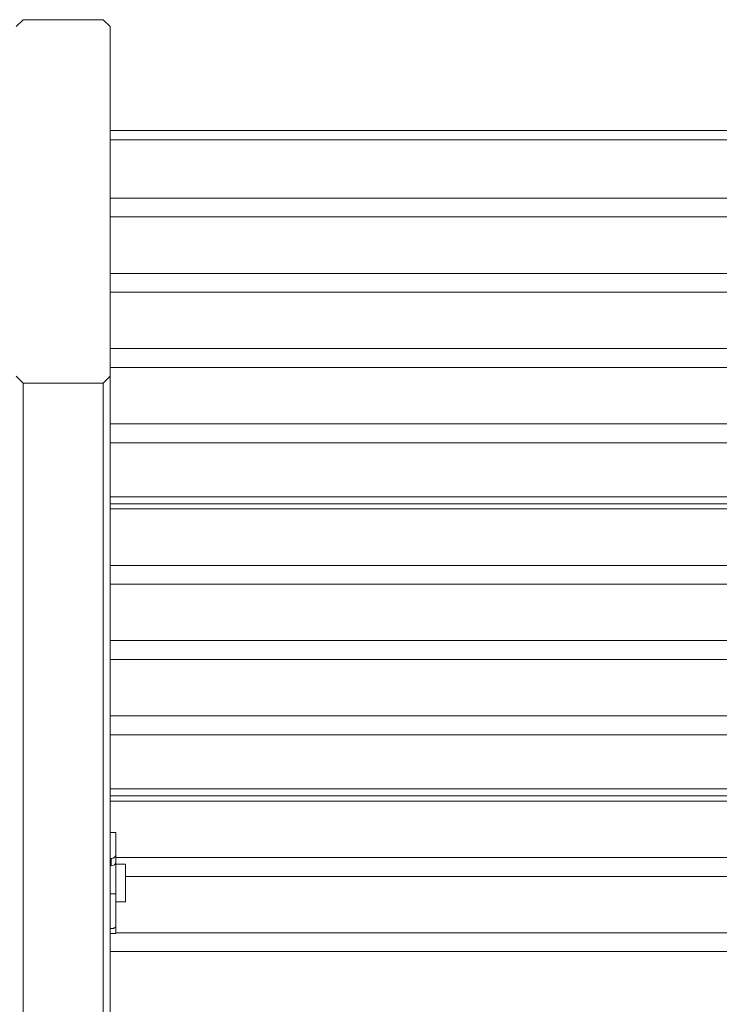
# Model space of a CAD drawing. Units: millimetres. Extents: x -23272465 to 44913, y -22484634 to 188.
# Drawn here: x -23272022 to -23271948, y -22482191 to -22482086 of the extents above; entities that cross this region are included whole.
import ezdxf

# ---------------------------------------------------------------- set-up
doc = ezdxf.new("R2010")
doc.units = ezdxf.units.MM
doc.layers.get('0').update_dxf_attribs({"lineweight": 20})

msp = doc.modelspace()

# ---------------------------------------------------------------- linework, layer by layer
for p, q in [((-23272021.88, -22482086.25), (-23272022.63, -22482086.97)), ((-23272013.38, -22482086.25), (-23272021.88, -22482086.25)), ((-23272012.63, -22482086.97), (-23272013.38, -22482086.25)), ((-23272012.63, -22482124.16), (-23272012.63, -22482086.97)), ((-23271857.63, -22482098.02), (-23272012.63, -22482098.02)), ((-23271857.63, -22482099.02), (-23272012.63, -22482099.02)), ((-23272012.63, -22482105.22), (-23271857.63, -22482105.22)), ((-23271857.63, -22482107.22), (-23272012.63, -22482107.22)), ((-23272012.63, -22482113.22), (-23271857.63, -22482113.22)), ((-23271857.63, -22482115.22), (-23272012.63, -22482115.22)), ((-23272012.63, -22482121.22), (-23271857.63, -22482121.22)), ((-23271857.63, -22482123.22), (-23272012.63, -22482123.22)), ((-23272022.63, -22482124.16), (-23272021.88, -22482124.89)), ((-23272013.38, -22482124.89), (-23272012.63, -22482124.16)), ((-23272012.63, -22482124.16), (-23272012.63, -22482216.62)), ((-23272021.88, -22482124.89), (-23272013.38, -22482124.89)), ((-23272021.88, -22482124.89), (-23272021.88, -22482217.15)), ((-23272013.38, -22482217.15), (-23272013.38, -22482124.89)), ((-23272012.63, -22482129.22), (-23271857.63, -22482129.22)), ((-23271857.63, -22482131.22), (-23272012.63, -22482131.22)), ((-23272012.63, -22482136.97), (-23271857.63, -22482136.97)), ((-23271857.63, -22482137.72), (-23272012.63, -22482137.72)), ((-23271857.63, -22482138.27), (-23272012.63, -22482138.27)), ((-23272012.63, -22482144.27), (-23271857.63, -22482144.27)), ((-23271857.63, -22482146.27), (-23272012.63, -22482146.27)), ((-23272012.63, -22482152.27), (-23271857.63, -22482152.27)), ((-23271857.63, -22482154.27), (-23272012.63, -22482154.27)), ((-23272012.63, -22482160.27), (-23271857.63, -22482160.27)), ((-23271857.63, -22482162.27), (-23272012.63, -22482162.27)), ((-23272012.63, -22482168.02), (-23271857.63, -22482168.02)), ((-23271857.63, -22482168.77), (-23272012.63, -22482168.77)), ((-23271857.63, -22482169.33), (-23272012.63, -22482169.33)), ((-23272012.63, -22482172.66), (-23272012.03, -22482172.66)), ((-23272012.03, -22482172.66), (-23272012.03, -22482175)), ((-23272012.03, -22482175), (-23272012.03, -22482175.78)), ((-23272012.63, -22482175.43), (-23272012.53, -22482175.43)), ((-23272012.53, -22482176.21), (-23272012.53, -22482175.43)), ((-23272012.03, -22482175.33), (-23271858.23, -22482175.33)), ((-23272012.03, -22482179.2), (-23272012.03, -22482175.78)), ((-23272011.03, -22482176.04), (-23272012.03, -22482176.04)), ((-23272011.03, -22482176.04), (-23272011.03, -22482177.42)), ((-23272012.63, -22482176.21), (-23272012.53, -22482176.21)), ((-23271859.23, -22482177.33), (-23272011.03, -22482177.33)), ((-23272011.03, -22482177.42), (-23272011.03, -22482180.04)), ((-23272012.63, -22482179.2), (-23272012.03, -22482179.2)), ((-23272012.03, -22482179.2), (-23272012.03, -22482182.62)), ((-23272012.03, -22482180.04), (-23272011.03, -22482180.04)), ((-23272012.63, -22482182.88), (-23272012.53, -22482182.88)), ((-23272012.63, -22482183.41), (-23272012.03, -22482183.41)), ((-23272012.03, -22482183.41), (-23272012.03, -22482182.62)), ((-23272012.03, -22482183.33), (-23271858.23, -22482183.33)), ((-23271857.63, -22482185.33), (-23272012.63, -22482185.33))]:
    msp.add_line(p, q)
msp.add_arc((-23272012.5, -22482175.74), 0.468, 265.872, 355.1687)
for points in [[(-23272012.53, -22482175.43), (-23272012.51, -22482175.43), (-23272012.45, -22482175.42), (-23272012.37, -22482175.4), (-23272012.29, -22482175.37), (-23272012.22, -22482175.33), (-23272012.16, -22482175.28), (-23272012.11, -22482175.22), (-23272012.07, -22482175.16), (-23272012.04, -22482175.08), (-23272012.04, -22482175.03), (-23272012.03, -22482175)], [(-23272012.53, -22482182.88), (-23272012.51, -22482182.88), (-23272012.45, -22482182.88), (-23272012.37, -22482182.87), (-23272012.29, -22482182.85), (-23272012.22, -22482182.83), (-23272012.16, -22482182.8), (-23272012.11, -22482182.76), (-23272012.07, -22482182.72), (-23272012.04, -22482182.68), (-23272012.04, -22482182.64), (-23272012.03, -22482182.62)]]:
    msp.add_open_spline(points, degree=3, knots=[0, 0, 0, 0, 0.1057888, 0.2146486, 0.3204365, 0.4292873, 0.5351622, 0.6441105, 0.7499137, 0.8588005, 1, 1, 1, 1])

doc.saveas('drawing.dxf')
